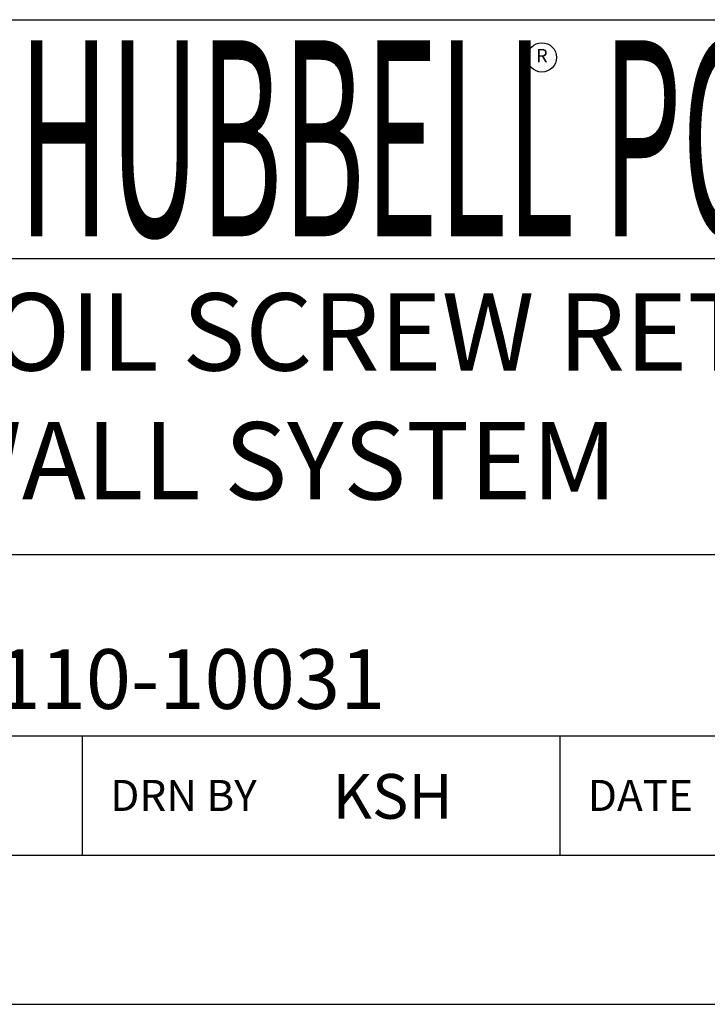
# Model space of a CAD drawing. Units: inches. Extents: x 0 to 198, y 0 to 153.
# Drawn here: x 158 to 174, y 0 to 22 of the extents above; entities that cross this region are included whole.
import ezdxf
from ezdxf.enums import TextEntityAlignment as Align

# ---------------------------------------------------------------- set-up
doc = ezdxf.new("R2010")
doc.units = ezdxf.units.IN
doc.header["$MEASUREMENT"] = 0
for name, color, linetype in [('HUBBELL', 7, 'Continuous'), ('TB', 7, 'Continuous'), ('title', 7, 'Continuous')]:
    doc.layers.add(name, color=color, linetype=linetype)
doc.styles.add('ADESK1', font='romans')

msp = doc.modelspace()

# ---------------------------------------------------------------- linework, layer by layer
at = {"layer": 'HUBBELL', "color": 7}
msp.add_circle((169.914, 21.422), 0.332, dxfattribs=at)
at = {"layer": 'TB'}
for p, q in [((127.125, 22.275), (194.625, 22.275)), ((148.725, 16.875), (194.625, 16.875)), ((148.725, 10.179), (194.625, 10.179)), ((148.725, 6.075), (194.625, 6.075)), ((159.525, 3.375), (159.525, 6.075)), ((170.325, 3.375), (170.325, 6.075))]:
    msp.add_line(p, q, dxfattribs=at)
at = {"layer": 'title'}
for p, q in [((3.375, 3.375), (194.625, 3.375)), ((0, 0), (198, 0))]:
    msp.add_line(p, q, dxfattribs=at)

# ---------------------------------------------------------------- texts
for tag, p, height in [('SA110-10031', (155.339, 6.684), 1.35), ('KSH', (165.179, 4.198), 1.0125)]:
    msp.add_attdef(tag, p, '--', height=height)
at = {"layer": 'HUBBELL', "style": 'ADESK1', "width": 0.403246}
msp.add_text('HUBBELL POWER SYSTEMS', height=4.43502, dxfattribs=at).set_placement((158.074, 17.375), (194.013, 17.375), align=Align.FIT)
at = {"layer": 'HUBBELL', "color": 7}
msp.add_text('R', height=0.303, dxfattribs=at).set_placement((169.914, 21.422), align=Align.MIDDLE)
at = {"layer": 'TB', "style": 'ADESK1'}
for s, p in [('DRN BY', (160.154, 4.374)), ('DATE', (170.954, 4.374))]:
    msp.add_text(s, height=0.702, dxfattribs=at).set_placement(p)
at = {"layer": 'title', "insert": (156.056, 16.087), "char_height": 1.75, "width": 45.9, "attachment_point": 1}
msp.add_mtext('SOIL SCREW RETENTION\\P    WALL SYSTEM', dxfattribs=at)

doc.saveas('drawing.dxf')
